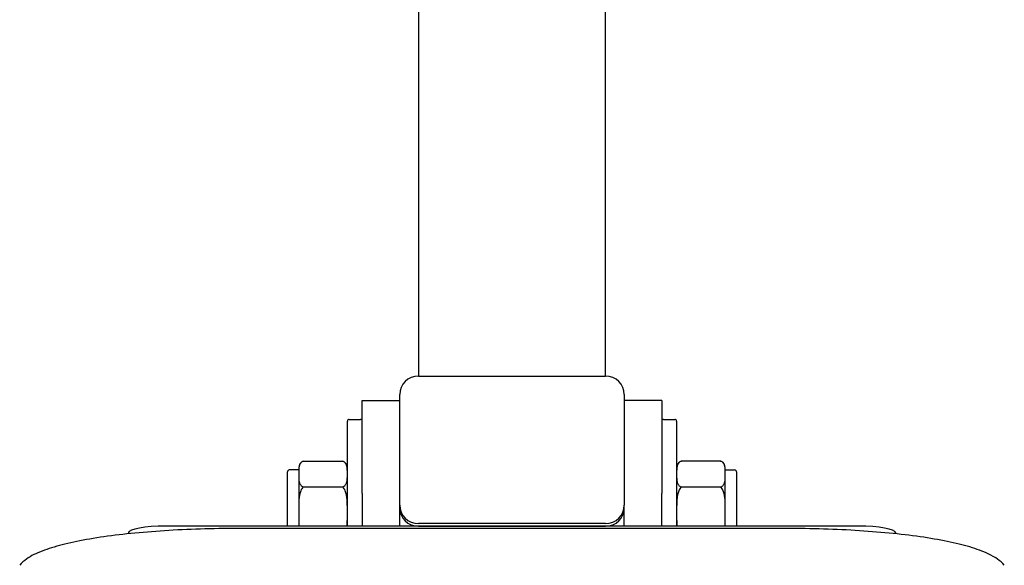
# Model space of a CAD drawing. Units: millimetres. Extents: x 38301 to 38805, y 21118 to 21519.
# Drawn here: x 38480 to 38506, y 21342 to 21356 of the extents above; entities that cross this region are included whole.
import ezdxf

# ---------------------------------------------------------------- set-up
doc = ezdxf.new("R2010")
doc.units = ezdxf.units.MM
doc.layers.add('Widoczne (ISO)', color=7, linetype='Continuous', lineweight=50)

msp = doc.modelspace()

# ---------------------------------------------------------------- linework, layer by layer
at = {"layer": 'Widoczne (ISO)', "lineweight": 25}
for p, q in [((38490.761, 21358.572), (38490.761, 21346.675)), ((38495.761, 21346.675), (38495.761, 21358.572)), ((38490.761, 21346.675), (38495.761, 21346.675)), ((38490.261, 21343.228), (38490.261, 21346.183)), ((38496.261, 21346.183), (38496.261, 21343.228)), ((38489.261, 21343.541), (38489.261, 21346.02)), ((38489.261, 21346.02), (38490.261, 21346.02)), ((38497.261, 21346.02), (38496.261, 21346.02)), ((38497.261, 21346.02), (38497.261, 21343.541)), ((38488.911, 21345.52), (38489.211, 21345.52)), ((38497.311, 21345.52), (38497.611, 21345.52)), ((38488.861, 21342.666), (38488.861, 21345.47)), ((38497.661, 21345.47), (38497.661, 21342.666)), ((38487.561, 21344.22), (38487.561, 21344.059)), ((38487.687, 21344.405), (38488.736, 21344.405)), ((38498.836, 21344.405), (38497.787, 21344.405)), ((38498.961, 21344.057), (38498.961, 21344.22)), ((38487.261, 21342.666), (38487.261, 21344.12)), ((38487.561, 21344.17), (38487.311, 21344.17)), ((38487.561, 21344.059), (38487.561, 21343.02)), ((38498.961, 21344.17), (38499.211, 21344.17)), ((38498.961, 21343.016), (38498.961, 21344.057)), ((38499.261, 21344.12), (38499.261, 21342.666)), ((38487.687, 21343.713), (38488.736, 21343.713)), ((38498.836, 21343.708), (38497.787, 21343.708)), ((38489.261, 21343.541), (38489.261, 21342.666)), ((38497.261, 21342.666), (38497.261, 21343.541)), ((38490.261, 21343.159), (38490.261, 21343.228)), ((38490.261, 21342.666), (38490.261, 21343.159)), ((38496.261, 21343.159), (38496.261, 21343.228)), ((38496.261, 21342.666), (38496.261, 21343.159)), ((38487.561, 21343.02), (38487.561, 21342.666)), ((38498.961, 21342.666), (38498.961, 21343.016)), ((38502.511, 21342.666), (38484.011, 21342.666)), ((38495.761, 21342.736), (38490.761, 21342.736)), ((38495.761, 21342.666), (38490.761, 21342.666)), ((38490.761, 21342.666), (38495.761, 21342.666)), ((38483.011, 21342.493), (38483.011, 21342.462)), ((38500.602, 21342.604), (38485.92, 21342.604)), ((38503.511, 21342.493), (38503.511, 21342.462))]:
    msp.add_line(p, q, dxfattribs=at)
at = {"layer": 'Widoczne (ISO)', "lineweight": 25, "flags": 128}
for points in [[(38487.687, 21344.405), (38487.665, 21344.395), (38487.647, 21344.383), (38487.631, 21344.37), (38487.618, 21344.356), (38487.607, 21344.342), (38487.598, 21344.328), (38487.59, 21344.314), (38487.584, 21344.3), (38487.579, 21344.286), (38487.575, 21344.271), (38487.571, 21344.256), (38487.568, 21344.241), (38487.566, 21344.226), (38487.565, 21344.21), (38487.563, 21344.195), (38487.563, 21344.179), (38487.562, 21344.164), (38487.561, 21344.148), (38487.561, 21344.133), (38487.561, 21344.118), (38487.561, 21344.103), (38487.561, 21344.088), (38487.561, 21344.073), (38487.561, 21344.059)], [(38488.861, 21344.059), (38488.861, 21344.073), (38488.861, 21344.088), (38488.861, 21344.103), (38488.861, 21344.118), (38488.861, 21344.133), (38488.861, 21344.148), (38488.86, 21344.164), (38488.86, 21344.179), (38488.859, 21344.195), (38488.858, 21344.21), (38488.856, 21344.226), (38488.854, 21344.241), (38488.851, 21344.256), (38488.848, 21344.271), (38488.843, 21344.286), (38488.838, 21344.3), (38488.832, 21344.314), (38488.824, 21344.328), (38488.816, 21344.342), (38488.804, 21344.356), (38488.791, 21344.37), (38488.776, 21344.383), (38488.758, 21344.395), (38488.736, 21344.405)], [(38497.787, 21344.405), (38497.765, 21344.395), (38497.747, 21344.383), (38497.731, 21344.37), (38497.718, 21344.356), (38497.707, 21344.342), (38497.698, 21344.328), (38497.69, 21344.314), (38497.684, 21344.3), (38497.679, 21344.285), (38497.675, 21344.27), (38497.671, 21344.255), (38497.668, 21344.24), (38497.666, 21344.224), (38497.665, 21344.209), (38497.663, 21344.193), (38497.663, 21344.178), (38497.662, 21344.162), (38497.661, 21344.147), (38497.661, 21344.131), (38497.661, 21344.116), (38497.661, 21344.101), (38497.661, 21344.086), (38497.661, 21344.071), (38497.661, 21344.057)], [(38497.78, 21344.403), (38497.781, 21344.403), (38497.781, 21344.403), (38497.781, 21344.403), (38497.781, 21344.403), (38497.782, 21344.403), (38497.782, 21344.403), (38497.782, 21344.403), (38497.782, 21344.404), (38497.783, 21344.404), (38497.783, 21344.404), (38497.783, 21344.404), (38497.783, 21344.404), (38497.784, 21344.404), (38497.784, 21344.404), (38497.784, 21344.404), (38497.785, 21344.404), (38497.785, 21344.405), (38497.785, 21344.405), (38497.785, 21344.405), (38497.786, 21344.405), (38497.786, 21344.405), (38497.786, 21344.405), (38497.786, 21344.405), (38497.787, 21344.405)], [(38498.961, 21344.057), (38498.961, 21344.071), (38498.961, 21344.086), (38498.961, 21344.101), (38498.961, 21344.116), (38498.961, 21344.131), (38498.961, 21344.147), (38498.96, 21344.162), (38498.96, 21344.178), (38498.959, 21344.193), (38498.958, 21344.209), (38498.956, 21344.224), (38498.954, 21344.24), (38498.951, 21344.255), (38498.948, 21344.27), (38498.943, 21344.285), (38498.938, 21344.3), (38498.932, 21344.314), (38498.924, 21344.328), (38498.916, 21344.342), (38498.904, 21344.356), (38498.891, 21344.37), (38498.876, 21344.383), (38498.858, 21344.395), (38498.836, 21344.405)], [(38498.836, 21344.405), (38498.836, 21344.405), (38498.836, 21344.405), (38498.836, 21344.405), (38498.837, 21344.405), (38498.837, 21344.405), (38498.837, 21344.405), (38498.837, 21344.405), (38498.838, 21344.404), (38498.838, 21344.404), (38498.838, 21344.404), (38498.838, 21344.404), (38498.839, 21344.404), (38498.839, 21344.404), (38498.839, 21344.404), (38498.84, 21344.404), (38498.84, 21344.404), (38498.84, 21344.403), (38498.84, 21344.403), (38498.841, 21344.403), (38498.841, 21344.403), (38498.841, 21344.403), (38498.841, 21344.403), (38498.842, 21344.403), (38498.842, 21344.403)], [(38487.561, 21344.059), (38487.561, 21344.045), (38487.561, 21344.03), (38487.561, 21344.015), (38487.561, 21344), (38487.561, 21343.985), (38487.561, 21343.97), (38487.562, 21343.954), (38487.563, 21343.939), (38487.563, 21343.923), (38487.565, 21343.908), (38487.566, 21343.892), (38487.568, 21343.877), (38487.571, 21343.862), (38487.575, 21343.847), (38487.579, 21343.832), (38487.584, 21343.818), (38487.59, 21343.803), (38487.598, 21343.79), (38487.607, 21343.776), (38487.618, 21343.762), (38487.631, 21343.748), (38487.647, 21343.735), (38487.665, 21343.723), (38487.687, 21343.713)], [(38488.736, 21343.713), (38488.758, 21343.723), (38488.776, 21343.735), (38488.791, 21343.748), (38488.804, 21343.762), (38488.816, 21343.776), (38488.824, 21343.79), (38488.832, 21343.803), (38488.838, 21343.818), (38488.843, 21343.832), (38488.848, 21343.847), (38488.851, 21343.862), (38488.854, 21343.877), (38488.856, 21343.892), (38488.858, 21343.908), (38488.859, 21343.923), (38488.86, 21343.939), (38488.86, 21343.954), (38488.861, 21343.97), (38488.861, 21343.985), (38488.861, 21344), (38488.861, 21344.015), (38488.861, 21344.03), (38488.861, 21344.045), (38488.861, 21344.059)], [(38497.661, 21344.057), (38497.661, 21344.042), (38497.661, 21344.028), (38497.661, 21344.013), (38497.661, 21343.998), (38497.661, 21343.982), (38497.661, 21343.967), (38497.662, 21343.951), (38497.663, 21343.936), (38497.663, 21343.92), (38497.665, 21343.905), (38497.666, 21343.889), (38497.668, 21343.874), (38497.671, 21343.859), (38497.675, 21343.844), (38497.679, 21343.829), (38497.684, 21343.814), (38497.69, 21343.8), (38497.698, 21343.786), (38497.707, 21343.772), (38497.718, 21343.758), (38497.731, 21343.744), (38497.747, 21343.731), (38497.765, 21343.719), (38497.787, 21343.708)], [(38498.836, 21343.708), (38498.858, 21343.719), (38498.876, 21343.731), (38498.891, 21343.744), (38498.904, 21343.758), (38498.916, 21343.772), (38498.924, 21343.786), (38498.932, 21343.8), (38498.938, 21343.814), (38498.943, 21343.829), (38498.948, 21343.844), (38498.951, 21343.859), (38498.954, 21343.874), (38498.956, 21343.889), (38498.958, 21343.905), (38498.959, 21343.92), (38498.96, 21343.936), (38498.96, 21343.951), (38498.961, 21343.967), (38498.961, 21343.982), (38498.961, 21343.998), (38498.961, 21344.013), (38498.961, 21344.028), (38498.961, 21344.042), (38498.961, 21344.057)], [(38487.687, 21343.713), (38487.665, 21343.691), (38487.647, 21343.668), (38487.631, 21343.642), (38487.618, 21343.614), (38487.607, 21343.586), (38487.598, 21343.558), (38487.59, 21343.531), (38487.584, 21343.502), (38487.579, 21343.473), (38487.575, 21343.444), (38487.571, 21343.414), (38487.568, 21343.383), (38487.566, 21343.353), (38487.565, 21343.322), (38487.563, 21343.291), (38487.563, 21343.26), (38487.562, 21343.229), (38487.561, 21343.199), (38487.561, 21343.168), (38487.561, 21343.137), (38487.561, 21343.107), (38487.561, 21343.078), (38487.561, 21343.048), (38487.561, 21343.02)], [(38488.861, 21343.02), (38488.861, 21343.048), (38488.861, 21343.078), (38488.861, 21343.107), (38488.861, 21343.137), (38488.861, 21343.168), (38488.861, 21343.199), (38488.86, 21343.229), (38488.86, 21343.26), (38488.859, 21343.291), (38488.858, 21343.322), (38488.856, 21343.353), (38488.854, 21343.383), (38488.851, 21343.414), (38488.848, 21343.444), (38488.843, 21343.473), (38488.838, 21343.502), (38488.832, 21343.531), (38488.824, 21343.558), (38488.816, 21343.586), (38488.804, 21343.614), (38488.791, 21343.642), (38488.776, 21343.668), (38488.758, 21343.691), (38488.736, 21343.713)], [(38497.787, 21343.708), (38497.765, 21343.687), (38497.747, 21343.664), (38497.731, 21343.638), (38497.718, 21343.61), (38497.707, 21343.582), (38497.698, 21343.554), (38497.69, 21343.527), (38497.684, 21343.498), (38497.679, 21343.469), (38497.675, 21343.44), (38497.671, 21343.41), (38497.668, 21343.379), (38497.666, 21343.349), (38497.665, 21343.318), (38497.663, 21343.287), (38497.663, 21343.256), (38497.662, 21343.225), (38497.661, 21343.195), (38497.661, 21343.164), (38497.661, 21343.133), (38497.661, 21343.103), (38497.661, 21343.074), (38497.661, 21343.044), (38497.661, 21343.016)], [(38498.961, 21343.016), (38498.961, 21343.044), (38498.961, 21343.074), (38498.961, 21343.103), (38498.961, 21343.133), (38498.961, 21343.164), (38498.961, 21343.195), (38498.96, 21343.225), (38498.96, 21343.256), (38498.959, 21343.287), (38498.958, 21343.318), (38498.956, 21343.349), (38498.954, 21343.379), (38498.951, 21343.41), (38498.948, 21343.44), (38498.943, 21343.469), (38498.938, 21343.498), (38498.932, 21343.527), (38498.924, 21343.554), (38498.916, 21343.582), (38498.904, 21343.61), (38498.891, 21343.638), (38498.876, 21343.664), (38498.858, 21343.687), (38498.836, 21343.708)], [(38487.561, 21343.02), (38487.561, 21343.006), (38487.561, 21342.992), (38487.561, 21342.978), (38487.561, 21342.963), (38487.561, 21342.949), (38487.561, 21342.935), (38487.561, 21342.92), (38487.561, 21342.905), (38487.561, 21342.891), (38487.561, 21342.876), (38487.561, 21342.861), (38487.561, 21342.846), (38487.562, 21342.831), (38487.562, 21342.816), (38487.562, 21342.801), (38487.562, 21342.786), (38487.563, 21342.771), (38487.563, 21342.756), (38487.564, 21342.741), (38487.564, 21342.726), (38487.565, 21342.711), (38487.566, 21342.696), (38487.567, 21342.681), (38487.568, 21342.666)], [(38488.855, 21342.666), (38488.856, 21342.681), (38488.857, 21342.696), (38488.857, 21342.711), (38488.858, 21342.726), (38488.859, 21342.741), (38488.859, 21342.756), (38488.86, 21342.771), (38488.86, 21342.786), (38488.86, 21342.801), (38488.86, 21342.816), (38488.861, 21342.831), (38488.861, 21342.846), (38488.861, 21342.861), (38488.861, 21342.876), (38488.861, 21342.891), (38488.861, 21342.905), (38488.861, 21342.92), (38488.861, 21342.935), (38488.861, 21342.949), (38488.861, 21342.963), (38488.861, 21342.978), (38488.861, 21342.992), (38488.861, 21343.006), (38488.861, 21343.02)], [(38497.661, 21343.016), (38497.661, 21343.002), (38497.661, 21342.988), (38497.661, 21342.974), (38497.661, 21342.96), (38497.661, 21342.946), (38497.661, 21342.932), (38497.661, 21342.917), (38497.661, 21342.903), (38497.661, 21342.888), (38497.661, 21342.874), (38497.661, 21342.859), (38497.661, 21342.844), (38497.661, 21342.829), (38497.662, 21342.815), (38497.662, 21342.8), (38497.662, 21342.785), (38497.663, 21342.77), (38497.663, 21342.755), (38497.664, 21342.74), (38497.664, 21342.725), (38497.665, 21342.711), (38497.666, 21342.696), (38497.666, 21342.681), (38497.667, 21342.666)], [(38498.955, 21342.666), (38498.956, 21342.681), (38498.957, 21342.696), (38498.957, 21342.711), (38498.958, 21342.725), (38498.959, 21342.74), (38498.959, 21342.755), (38498.96, 21342.77), (38498.96, 21342.785), (38498.96, 21342.8), (38498.961, 21342.815), (38498.961, 21342.829), (38498.961, 21342.844), (38498.961, 21342.859), (38498.961, 21342.874), (38498.961, 21342.888), (38498.961, 21342.903), (38498.961, 21342.917), (38498.961, 21342.932), (38498.961, 21342.946), (38498.961, 21342.96), (38498.961, 21342.974), (38498.961, 21342.988), (38498.961, 21343.002), (38498.961, 21343.016)], [(38485.92, 21342.604), (38485.797, 21342.604), (38485.673, 21342.603), (38485.549, 21342.602), (38485.425, 21342.6), (38485.302, 21342.598), (38485.179, 21342.595), (38485.056, 21342.592), (38484.934, 21342.589), (38484.812, 21342.585), (38484.69, 21342.58), (38484.569, 21342.575), (38484.449, 21342.57), (38484.33, 21342.564), (38484.211, 21342.558), (38484.093, 21342.551), (38483.976, 21342.543), (38483.86, 21342.536), (38483.745, 21342.528), (38483.631, 21342.519), (38483.517, 21342.51), (38483.405, 21342.5), (38483.295, 21342.49), (38483.185, 21342.48), (38483.077, 21342.469), (38482.969, 21342.458), (38482.864, 21342.446), (38482.76, 21342.434), (38482.657, 21342.422), (38482.555, 21342.409), (38482.456, 21342.395), (38482.357, 21342.382), (38482.261, 21342.368), (38482.166, 21342.353), (38482.073, 21342.338), (38481.981, 21342.323), (38481.891, 21342.307), (38481.803, 21342.291), (38481.717, 21342.275), (38481.633, 21342.258), (38481.55, 21342.241), (38481.47, 21342.223), (38481.391, 21342.205), (38481.314, 21342.187), (38481.239, 21342.168), (38481.166, 21342.149), (38481.095, 21342.129), (38481.026, 21342.109), (38480.959, 21342.089), (38480.893, 21342.068), (38480.83, 21342.046), (38480.768, 21342.024), (38480.708, 21342.001), (38480.594, 21341.955), (38480.539, 21341.931), (38480.485, 21341.906), (38480.433, 21341.879), (38480.383, 21341.851), (38480.333, 21341.82), (38480.286, 21341.786), (38480.239, 21341.75), (38480.193, 21341.711), (38480.149, 21341.668), (38480.106, 21341.621)], [(38506.416, 21341.621), (38506.373, 21341.667), (38506.329, 21341.71), (38506.283, 21341.748), (38506.236, 21341.784), (38506.188, 21341.816), (38506.138, 21341.846), (38506.036, 21341.902), (38505.983, 21341.928), (38505.928, 21341.954), (38505.871, 21341.978), (38505.813, 21342.002), (38505.753, 21342.025), (38505.692, 21342.047), (38505.628, 21342.068), (38505.563, 21342.089), (38505.496, 21342.11), (38505.427, 21342.13), (38505.356, 21342.149), (38505.283, 21342.168), (38505.208, 21342.187), (38505.132, 21342.205), (38505.053, 21342.223), (38504.972, 21342.241), (38504.89, 21342.258), (38504.805, 21342.275), (38504.719, 21342.291), (38504.631, 21342.307), (38504.541, 21342.323), (38504.45, 21342.338), (38504.356, 21342.353), (38504.262, 21342.368), (38504.165, 21342.382), (38504.067, 21342.395), (38503.967, 21342.409), (38503.866, 21342.422), (38503.763, 21342.434), (38503.658, 21342.446), (38503.553, 21342.458), (38503.446, 21342.469), (38503.337, 21342.48), (38503.228, 21342.49), (38503.117, 21342.5), (38503.005, 21342.51), (38502.892, 21342.519), (38502.778, 21342.528), (38502.662, 21342.536), (38502.546, 21342.543), (38502.429, 21342.551), (38502.311, 21342.558), (38502.192, 21342.564), (38502.073, 21342.57), (38501.953, 21342.575), (38501.832, 21342.58), (38501.711, 21342.585), (38501.589, 21342.589), (38501.466, 21342.592), (38501.344, 21342.595), (38501.22, 21342.598), (38501.097, 21342.6), (38500.973, 21342.602), (38500.85, 21342.603), (38500.726, 21342.604), (38500.602, 21342.604)]]:
    msp.add_lwpolyline(points, dxfattribs=at)
at = {"layer": 'Widoczne (ISO)', "lineweight": 25}
for centre, radius, start, end in [((38488.911, 21345.47), 0.05, 90, 180), ((38489.211, 21345.47), 0.05, 0, 90), ((38497.311, 21345.47), 0.05, 90, 180), ((38497.611, 21345.47), 0.05, 0, 90), ((38487.761, 21344.22), 0.2, 111.8436, 180), ((38488.661, 21344.22), 0.2, 0, 68.1564), ((38497.861, 21344.22), 0.2, 113.8191, 180), ((38498.761, 21344.22), 0.2, 0, 66.1809), ((38487.311, 21344.12), 0.05, 90, 180), ((38499.211, 21344.12), 0.05, 0, 90)]:
    msp.add_arc(centre, radius, start, end, dxfattribs=at)
for centre, major_axis, ratio, start_param, end_param in [((38490.761, 21346.183), (-0.5, 0), 0.984808, 4.712389, 6.283185), ((38495.761, 21346.183), (0.5, 0), 0.984808, 0, 1.570796), ((38490.761, 21343.228), (-0.5, 0), 0.984808, 0, 1.570796), ((38490.761, 21343.159), (-0.5, 0), 0.984808, 0, 1.570796), ((38490.761, 21343.159), (-0.5, 0), 0.984808, 0, 1.570796), ((38495.761, 21343.228), (0.5, 0), 0.984808, 4.712389, 6.283185), ((38495.761, 21343.159), (0.5, 0), 0.984808, 4.712389, 6.283185), ((38495.761, 21343.159), (0.5, 0), 0.984808, 4.712389, 6.283185), ((38484.011, 21342.493), (-1, 0), 0.173648, 4.712389, 6.283185), ((38502.511, 21342.493), (1, 0), 0.173648, 0, 1.570796)]:
    msp.add_ellipse(centre, major_axis=major_axis, ratio=ratio, start_param=start_param, end_param=end_param, dxfattribs=at)

doc.saveas('drawing.dxf')
